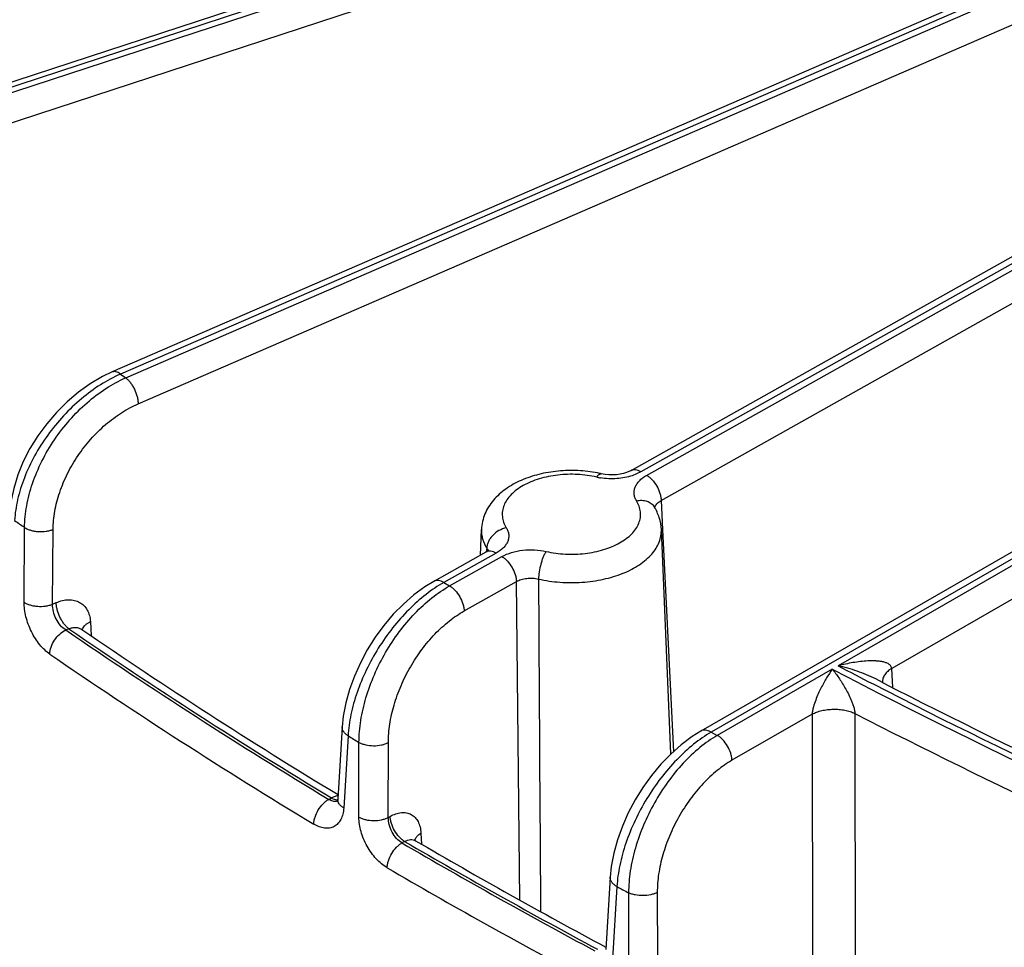
# Model space of a CAD drawing. Units: inches. Extents: x 0 to 17, y 0 to 11.
# Drawn here: x 11 to 11.4, y 5.4 to 5.7 of the extents above; entities that cross this region are included whole.
import ezdxf

# ---------------------------------------------------------------- set-up
doc = ezdxf.new("R2010")
doc.units = ezdxf.units.IN
doc.header["$LTSCALE"] = 0.935
doc.header["$MEASUREMENT"] = 0
doc.layers.get('0').update_dxf_attribs({"linetype": 'CONTINUOUS'})

msp = doc.modelspace()

# ---------------------------------------------------------------- linework, layer by layer
at = {"color": 7, "linetype": 'CONTINUOUS'}
for p, q in [((12.0354804706, 5.8783617022), (11.2729170219, 5.4396594469)), ((11.5241769267, 5.816048676), (11.0301858972, 5.6542494895)), ((11.6066327036, 5.7908553337), (11.0749582478, 5.56038623)), ((11.6240134092, 5.7373567538), (11.2493473854, 5.5271632648)), ((11.198783574, 5.4987961772), (11.1991542911, 5.5074614814)), ((11.2628831849, 5.4320133455), (11.25965538, 5.5074614814)), ((11.2006763818, 5.4998580719), (11.1830943043, 5.4899942519)), ((11.0647710738, 5.4738169975), (11.0647727561, 5.4738158442)), ((11.3340265649, 5.4560081564), (11.3317735086, 5.4571705328)), ((11.3340442779, 5.4561048213), (11.3340444649, 5.4561018468)), ((11.3340552497, 5.4560265829), (11.3340444649, 5.4561018468)), ((11.1523295196, 5.4410886883), (11.1508604423, 5.4167931259)), ((11.2424599534, 5.3905637361), (11.2409548052, 5.3662368457))]:
    msp.add_line(p, q, dxfattribs=at)
at = {"color": 9, "linetype": 'CONTINUOUS'}
for p, q in [((12.0366044451, 5.8766481058), (11.2764076847, 5.4393074047)), ((11.526355774, 5.8151119283), (11.0323647446, 5.6533127417)), ((11.0337355522, 5.6519177042), (11.5277265825, 5.8137168909)), ((11.0371875226, 5.6428886724), (11.5311785529, 5.8046878591)), ((11.6126313545, 5.7915417654), (11.0777422813, 5.5596791962)), ((11.0795161044, 5.558442453), (11.6142993568, 5.7902591512)), ((11.0837164684, 5.5496965251), (11.6138196659, 5.7794845231)), ((11.6274383518, 5.7369673736), (11.2527723282, 5.5267738846)), ((11.2547083467, 5.525623611), (11.6293743711, 5.7358171002)), ((11.2595836312, 5.517210944), (11.6342496555, 5.7274044332)), ((11.0777422813, 5.5596791962), (11.0795161044, 5.558442453)), ((11.4497973299, 5.5367941118), (11.3190843113, 5.4615949974)), ((11.2527723282, 5.5267738846), (11.2498692439, 5.5255226532)), ((11.4430738165, 5.5217082136), (11.3371169439, 5.4607512938)), ((11.2595836312, 5.517210944), (11.2600620119, 5.5074826896)), ((11.257474798, 5.5145994241), (11.2576000066, 5.5151529958)), ((11.0453506348, 5.4829593732), (11.0455164989, 5.508092455)), ((11.054935204, 5.4823082583), (11.0551031881, 5.507439864)), ((11.2600620119, 5.5074826896), (11.2636900705, 5.4327309443)), ((11.2008787879, 5.4999819857), (11.2008723798, 5.4998484761)), ((11.2009053288, 5.5005349116), (11.2008787879, 5.4999819857)), ((11.2009331135, 5.5011136921), (11.2009053288, 5.5005349116)), ((11.2009331133, 5.5011136866), (11.2012529002, 5.5004276306)), ((11.2041013244, 5.4994686917), (11.1865192469, 5.4896048718)), ((11.1884554984, 5.4884547287), (11.2060373429, 5.4983184181)), ((11.1933307829, 5.4800420617), (11.2109126275, 5.4899057508)), ((11.212037122, 5.3828703083), (11.2109126275, 5.4899057508)), ((11.1865192469, 5.4896048718), (11.1884554984, 5.4884547287)), ((11.054935204, 5.4823082583), (11.0561388615, 5.4828300172)), ((11.060339225, 5.4740840891), (11.0593383446, 5.4736502296)), ((11.0649259048, 5.4736849039), (11.0650420892, 5.4740471381)), ((11.0676492205, 5.4764467647), (11.0679424191, 5.471686881)), ((11.3171422751, 5.4604777452), (11.2784643893, 5.4382263827)), ((11.3375203474, 5.4542892417), (11.3371169439, 5.4607512938)), ((11.3103525952, 5.4453537814), (11.2834023474, 5.4298493214)), ((11.3103525952, 5.4453537814), (11.3105353541, 5.3314665569)), ((11.3247435954, 5.4455839439), (11.3249198094, 5.3244913456)), ((11.1542940124, 5.4380542214), (11.152822519, 5.4137602047)), ((11.2764076847, 5.4393074047), (11.2784643893, 5.4382263827)), ((11.1579515767, 5.4107135059), (11.1579690228, 5.4358712378)), ((11.1678348905, 5.4106370099), (11.1678547659, 5.4357933032)), ((11.1478088386, 5.4166856111), (11.1487078673, 5.4171899803)), ((11.1505486768, 5.4178528815), (11.1487078673, 5.4171899803)), ((11.1509361546, 5.4178790451), (11.1505486768, 5.4178528815)), ((11.1678348905, 5.4106370099), (11.1684486886, 5.4109813602)), ((11.1767671392, 5.4029697507), (11.1771184875, 5.403799553)), ((11.1788151739, 5.4053851908), (11.179042824, 5.4016367584)), ((11.173323973, 5.4025686932), (11.1724241949, 5.4020639036)), ((11.2447261121, 5.3873500094), (11.243218277, 5.3630246528)), ((11.2486265426, 5.3852963766), (11.2486578008, 5.3630105702)), ((11.2582719413, 5.3854230915), (11.258301023, 5.3631384277))]:
    msp.add_line(p, q, dxfattribs=at)
at = {"color": 7, "linetype": 'CONTINUOUS'}
for points in [[(11.0749585997, 5.5603863825), (11.0716816166, 5.558812389), (11.067568047, 5.5563929151), (11.0635975872, 5.5535597742), (11.0598097025, 5.550350753), (11.0562478478, 5.5468084061), (11.0529536691, 5.5429772453), (11.0499674981, 5.5389041178), (11.047328986, 5.5346398604), (11.0450757119, 5.5302388419), (11.0432409349, 5.5257557594), (11.0418538797, 5.521245613), (11.0409390796, 5.5167572278), (11.0405641526, 5.5132421426)], [(11.2493474663, 5.5271633097), (11.2487705972, 5.5268729276), (11.247950462, 5.5265466406), (11.2469621849, 5.5262495893), (11.2458333661, 5.5260090859), (11.2445998205, 5.5258463922), (11.2433050102, 5.5257759223), (11.2419998278, 5.5258040487), (11.2407357655, 5.525927941), (11.2394555177, 5.5261594085)], [(11.2015690173, 5.5005033318), (11.2015882773, 5.50053348), (11.2015529333, 5.500493219), (11.2013824641, 5.5003336845), (11.2010647953, 5.5000962164), (11.200676602, 5.4998581954)], [(11.1830948763, 5.4899945727), (11.18013114, 5.4881773852), (11.1764335015, 5.4854667452), (11.1728832154, 5.4823704403), (11.1695091746, 5.4789295122), (11.1663447418, 5.4751888226), (11.1634225863, 5.4711943748), (11.1607748787, 5.4669938413), (11.1584326527, 5.4626361045), (11.1564255371, 5.4581708897), (11.1547813162, 5.4536475801), (11.1535264325, 5.4491156434), (11.1526857416, 5.4446188282), (11.1523294813, 5.4410880538)], [(11.0647713668, 5.473816778), (11.0647054218, 5.4738690842), (11.064661887, 5.4739140061)], [(11.272917618, 5.4396597897), (11.2699803795, 5.4378149845), (11.2663218123, 5.4350733048), (11.2628101268, 5.4319483327), (11.2594734536, 5.4284815611), (11.2563444072, 5.4247182724), (11.2534549831, 5.4207048718), (11.2508367049, 5.4164894119), (11.2485198086, 5.4121208077), (11.2465330863, 5.4076484543), (11.2449036606, 5.4031213438), (11.2436574955, 5.3985885488), (11.2428191491, 5.394093482), (11.2424599137, 5.390563094)], [(11.150860403, 5.4167924756), (11.15082446, 5.4164154655), (11.1507502147, 5.4160191571), (11.1506828946, 5.4158042284), (11.1506673925, 5.4157684289)], [(11.1770149045, 5.4028039221), (11.1767667923, 5.4029781334), (11.176580207, 5.4031641442), (11.1765238771, 5.4032397154)]]:
    msp.add_lwpolyline(points, dxfattribs=at)
for centre, radius, start, end in [((11.230055404, 5.4846870294), 0.0425243501, 77.2291360069, 79.0014401941), ((12.0747857682, 6.9469861348), 1.7861570451, 235.5652687242, 238.8536529896), ((12.3361397056, 7.4071894244), 2.1934764843, 242.8152828092, 247.0640781092), ((12.1832680359, 7.1266095458), 1.9960087824, 239.7262363802, 241.8308069977)]:
    msp.add_arc(centre, radius, start, end, dxfattribs=at)
at = {"color": 9, "linetype": 'CONTINUOUS'}
for centre, radius, start, end in [((11.2427483809, 5.5464613069), 0.0219534416, 257.2621746337, 260.7595425894), ((12.0181256716, 6.9042784352), 1.7015592538, 235.0000795951, 235.138211897), ((11.1989947192, 5.4997591964), 0.0023550341, 12.1536031187, 16.4890501546), ((61.9355952343, 5.7516696537), 50.7179214365, 180.2947398846, 180.4210612824), ((12.0910836862, 6.9788480934), 1.8248613809, 235.5711181729, 238.8753148955), ((12.0914313329, 6.978514568), 1.8238590957, 235.5744148074, 238.8765368607), ((12.0891871431, 6.9757767693), 1.8309769054, 235.5711181708, 238.8753148975), ((12.3245538411, 7.38996779), 2.1766510736, 242.430359577, 247.3364844963), ((12.2606893161, 7.2606589852), 2.030579035, 242.3730670071, 242.7464548545), ((12.3370302816, 7.414784482), 2.2025552829, 242.8170097286, 247.1180092891), ((12.332109417, 7.4075951979), 2.2055099317, 242.8224355659, 246.9067415841), ((12.1424754843, 7.0974536123), 1.931349, 239.2259686871, 239.3527760674), ((11.1500187291, 5.4186356302), 0.0026366204, 280.6282293747, 286.8848529963), ((12.1935566609, 7.1516478809), 2.0257728418, 239.730326018, 241.8331133781), ((12.1938466588, 7.1512304809), 2.0246690099, 239.7320747646, 241.8356887846), ((12.192003529, 7.1491556496), 2.0325616682, 239.7303260178, 241.8331133783), ((12.2300926863, 7.2541093874), 2.1108618764, 242.172723944, 242.2923726065)]:
    msp.add_arc(centre, radius, start, end, dxfattribs=at)
for points, knots in [([(11.0777422813, 5.5596791962), (11.0754370896, 5.558664225), (11.0708610258, 5.5561814785), (11.0644555739, 5.5514479517), (11.0584991689, 5.5457489155), (11.0532059567, 5.5392884587), (11.0487640645, 5.5322971429), (11.0453327949, 5.5250225086), (11.0430356019, 5.5177249012), (11.0422889376, 5.5128178684), (11.0421533149, 5.5104413381)], [0, 0, 0, 0, 0.1191371234, 0.2451584019, 0.3757183876, 0.5080533208, 0.6392628568, 0.7665399507, 0.8874067565, 1, 1, 1, 1]), ([(11.0777422813, 5.5596791962), (11.0775044514, 5.5598620761), (11.0770330531, 5.5601738614), (11.0762949576, 5.5604761189), (11.0755900632, 5.5605662581), (11.0751507821, 5.5604695306), (11.0749586117, 5.5603863547)], [0, 0, 0, 0, 0.2998835367, 0.5617939497, 0.7906922465, 1, 1, 1, 1]), ([(11.0455164989, 5.508092455), (11.0455425593, 5.5105311255), (11.0460658314, 5.5155658382), (11.0480617613, 5.5230771874), (11.0512195532, 5.5305511578), (11.05542552, 5.5377187716), (11.0605279676, 5.5443247972), (11.066344947, 5.5501327928), (11.0726664353, 5.5549343938), (11.0772173659, 5.5574298628), (11.0795161044, 5.558442453)], [0, 0, 0, 0, 0.1148468113, 0.2370295081, 0.3647779404, 0.4957488342, 0.6273150948, 0.7568010371, 0.8817122449, 1, 1, 1, 1]), ([(11.0795161044, 5.558442453), (11.0798011116, 5.558223296), (11.0803615389, 5.5577105916), (11.0811254892, 5.5568066856), (11.0818324768, 5.555756214), (11.0826645209, 5.5542112976), (11.083279457, 5.55256018), (11.0836291896, 5.5508970309), (11.0837066379, 5.5500869058), (11.0837164684, 5.5496965251)], [0, 0, 0, 0, 0.1082723862, 0.2277749671, 0.355702867, 0.4888498135, 0.7556887424, 0.882398315, 1, 1, 1, 1]), ([(11.0551031881, 5.507439864), (11.0551169675, 5.5094923777), (11.0555421047, 5.513729251), (11.057206324, 5.5200492422), (11.0598548056, 5.5263324666), (11.0633921346, 5.5323525365), (11.0676905783, 5.5378948851), (11.0725967317, 5.5427609883), (11.0779333254, 5.5467762596), (11.0817755555, 5.5488551295), (11.0837164684, 5.5496965251)], [0, 0, 0, 0, 0.1149600282, 0.237133859, 0.3647968166, 0.4956510726, 0.62711391, 0.7565533671, 0.8815181404, 1, 1, 1, 1]), ([(11.2527723282, 5.5267738846), (11.2524726295, 5.5269519486), (11.2518766244, 5.5272453343), (11.2509588023, 5.5274811034), (11.2500959932, 5.5274720084), (11.2495746244, 5.5272907654), (11.2493474672, 5.5271633082)], [0, 0, 0, 0, 0.2905574748, 0.5501227318, 0.7829005888, 1, 1, 1, 1]), ([(11.2379078626, 5.5250481571), (11.2357879512, 5.5255287507), (11.2314162183, 5.5261061004), (11.2248819354, 5.5259025373), (11.2196142056, 5.5248531895), (11.2157715574, 5.5234856613), (11.2132215955, 5.5222585504), (11.2109961593, 5.5208330705), (11.2091393905, 5.5192351094), (11.2076897063, 5.517492589), (11.2066812477, 5.515635457), (11.2061449073, 5.5136998184), (11.2061015988, 5.5117321959), (11.2065538326, 5.5097880156), (11.2071528232, 5.5085792626), (11.2075154716, 5.5079975514)], [0, 0, 0, 0, 0.1528278059, 0.3082289436, 0.4578616403, 0.5282231103, 0.5945619098, 0.656388802, 0.7135135723, 0.7661289989, 0.8148955434, 0.8609866242, 0.9060116015, 0.9518046334, 1, 1, 1, 1]), ([(11.2379078626, 5.5250481571), (11.2380342741, 5.52523402), (11.238280418, 5.5255592199), (11.238631473, 5.52589677), (11.2389078482, 5.526070658), (11.2390973428, 5.526149041), (11.2392809896, 5.5261818702), (11.2393998997, 5.5261719057), (11.2394554959, 5.5261593123)], [0, 0, 0, 0, 0.3366105932, 0.6094238405, 0.7231236117, 0.8238342007, 0.9146339235, 1, 1, 1, 1]), ([(11.2498692439, 5.5255226532), (11.2490467618, 5.5252561394), (11.2473276691, 5.5248272459), (11.2437667545, 5.5243811237), (11.2410180171, 5.5245004281), (11.2392231373, 5.5247927523)], [0, 0, 0, 0, 0.2412222635, 0.4926238166, 1, 1, 1, 1]), ([(11.2512941995, 5.5170947513), (11.2510761296, 5.5174445871), (11.250715835, 5.5181714073), (11.2504437671, 5.5193404922), (11.2504695492, 5.5205236835), (11.2507919422, 5.5216877439), (11.2513982764, 5.5228046488), (11.2522702481, 5.5238530264), (11.2533872542, 5.524813934), (11.2542471184, 5.5253648212), (11.2547083467, 5.525623611)], [0, 0, 0, 0, 0.1188598507, 0.231783788, 0.3428184656, 0.4564818265, 0.5767546061, 0.7065245416, 0.8475114982, 1, 1, 1, 1]), ([(11.2547083467, 5.525623611), (11.255034926, 5.525429576), (11.2556803105, 5.524966826), (11.2568918746, 5.5238165443), (11.2581800511, 5.5220474885), (11.2590753902, 5.5200442048), (11.2594827145, 5.5184029707), (11.2595722645, 5.5175990617), (11.2595836312, 5.517210944)], [0, 0, 0, 0, 0.1132509012, 0.235659137, 0.4969315482, 0.7598738302, 0.8842415654, 1, 1, 1, 1]), ([(11.2209018085, 5.5000441456), (11.2230217199, 5.4995635521), (11.2273934528, 5.4989862024), (11.2339277357, 5.4991897655), (11.2391954654, 5.5002391132), (11.2430381137, 5.5016066414), (11.2455880756, 5.5028337524), (11.2478135118, 5.5042592323), (11.2496702805, 5.5058571933), (11.2511199648, 5.5075997137), (11.2521284234, 5.5094568458), (11.2526647638, 5.5113924844), (11.2527080722, 5.5133601068), (11.2522558385, 5.5153042872), (11.2516568479, 5.5165130401), (11.2512941995, 5.5170947513)], [0, 0, 0, 0, 0.1528278059, 0.3082289436, 0.4578616403, 0.5282231103, 0.5945619098, 0.656388802, 0.7135135723, 0.7661289989, 0.8148955434, 0.8609866242, 0.9060116015, 0.9518046334, 1, 1, 1, 1]), ([(11.2512941995, 5.5170947513), (11.2518925674, 5.5172190919), (11.2530828157, 5.5173294334), (11.2547914717, 5.5170392246), (11.2560221512, 5.5164066959), (11.2567919942, 5.5157032555), (11.2571010575, 5.5152963612), (11.2572344052, 5.5150824565)], [0, 0, 0, 0, 0.2753578628, 0.5322853686, 0.7713197917, 0.8864303798, 1, 1, 1, 1]), ([(11.2576000066, 5.5151529958), (11.2576711944, 5.5153565803), (11.2578729246, 5.5157613711), (11.2583152381, 5.5163090452), (11.2588934026, 5.5168041311), (11.2593422799, 5.5170818712), (11.2595836315, 5.5172109364)], [0, 0, 0, 0, 0.2215843589, 0.459758175, 0.7188028591, 1, 1, 1, 1]), ([(10.8283062125, 5.5161020789), (10.8527657826, 5.4910810735), (10.9048152483, 5.4420746629), (10.9898156169, 5.3732976742), (11.0828724051, 5.3081191887), (11.148796476, 5.2679947055), (11.1829260924, 5.2485721379)], [0, 0, 0, 0, 0.2355926686, 0.4807622518, 0.7355974296, 1, 1, 1, 1]), ([(11.0455164989, 5.508092455), (11.0458153534, 5.5078974524), (11.0464802288, 5.5075456332), (11.0475806293, 5.5071482635), (11.0487982603, 5.5068677348), (11.0505235777, 5.5066623588), (11.0522774818, 5.5067192097), (11.0539496876, 5.5070429718), (11.0547340763, 5.5072927659), (11.0551031881, 5.507439864)], [0, 0, 0, 0, 0.1079965151, 0.2265221798, 0.353214054, 0.4852656589, 0.7517011451, 0.8797478652, 1, 1, 1, 1]), ([(11.1991543162, 5.507461481), (11.1991312275, 5.5069230396), (11.1991724827, 5.5058333886), (11.1996101119, 5.5036432622), (11.2003290798, 5.5020826008), (11.2009331135, 5.5011136921)], [0, 0, 0, 0, 0.2420637027, 0.4871725586, 1, 1, 1, 1]), ([(11.2075154716, 5.5079975514), (11.2066550037, 5.5078187465), (11.204976463, 5.5071768521), (11.2032064455, 5.5058181581), (11.2021010363, 5.5044721281), (11.2014737078, 5.5033889873), (11.2010659897, 5.5022632523), (11.200948163, 5.5014907976), (11.2009331135, 5.5011136921)], [0, 0, 0, 0, 0.2593204048, 0.5211461295, 0.6486089777, 0.7713908617, 0.888639606, 1, 1, 1, 1]), ([(11.2075154716, 5.5079975514), (11.2077335382, 5.5076477128), (11.2080938365, 5.5069208956), (11.2083659041, 5.50575181), (11.208340122, 5.5045686195), (11.2080177287, 5.5034045588), (11.2074113957, 5.5022876537), (11.20653942, 5.5012392782), (11.2054224197, 5.5002783651), (11.2045625566, 5.4997274728), (11.2041013244, 5.4994686917)], [0, 0, 0, 0, 0.1188600408, 0.2317836545, 0.3428184731, 0.4564818096, 0.5767546016, 0.7065243577, 0.8475117726, 1, 1, 1, 1]), ([(11.2183448604, 5.4907686151), (11.2207105622, 5.4902322998), (11.2255834978, 5.4895255065), (11.232938559, 5.4895057039), (11.2400891678, 5.4905007419), (11.2456620646, 5.4921666836), (11.2496391841, 5.4939811976), (11.252252445, 5.4955084475), (11.2545251217, 5.4972110827), (11.2564233307, 5.4990658936), (11.2579173547, 5.5010479509), (11.2589808468, 5.5031310313), (11.2595912057, 5.5052829764), (11.2596860588, 5.5067447653), (11.2596553876, 5.5074614815)], [0, 0, 0, 0, 0.1464369584, 0.2959690933, 0.4426339445, 0.5808015046, 0.6453072334, 0.7061685984, 0.7631710664, 0.8163147936, 0.8658584107, 0.9123596159, 0.9566935794, 1, 1, 1, 1]), ([(11.2041013244, 5.4994686917), (11.2038016403, 5.4996467471), (11.203205664, 5.4999401213), (11.2022878871, 5.5001758948), (11.2014251158, 5.5001668317), (11.2009037592, 5.499985629), (11.2006766031, 5.4998581935)], [0, 0, 0, 0, 0.2905560843, 0.5501217334, 0.7829007079, 1, 1, 1, 1]), ([(11.2060373429, 5.4983184181), (11.2070557031, 5.4988896817), (11.2093451603, 5.4998166276), (11.2130659404, 5.5005578257), (11.2169973597, 5.5006806928), (11.219626504, 5.5003332076), (11.2209018085, 5.5000441456)], [0, 0, 0, 0, 0.2296570582, 0.4813672097, 0.742805908, 1, 1, 1, 1]), ([(11.2209018085, 5.5000441456), (11.2207225047, 5.4997805151), (11.2203761735, 5.4991838823), (11.2199149563, 5.4981880781), (11.2194872623, 5.4970525434), (11.218979502, 5.4953949965), (11.2186099152, 5.4936791548), (11.2183982333, 5.4919819337), (11.2183508792, 5.4911624956), (11.2183448604, 5.4907686151)], [0, 0, 0, 0, 0.0983782676, 0.2123185126, 0.3383296958, 0.4724690408, 0.7470187295, 0.8784489088, 1, 1, 1, 1]), ([(11.2060373429, 5.4983184181), (11.2063639222, 5.4981243832), (11.2070093068, 5.4976616331), (11.2082208709, 5.4965113514), (11.2095090475, 5.4947422955), (11.2104043866, 5.4927390117), (11.2108117109, 5.4910977775), (11.2109012609, 5.4902938684), (11.2109126275, 5.4899057507)], [0, 0, 0, 0, 0.1132509004, 0.235659136, 0.496931549, 0.7598738323, 0.8842415672, 1, 1, 1, 1]), ([(11.1865192469, 5.4896048718), (11.1862195997, 5.4897829053), (11.1856236958, 5.4900762506), (11.1847060327, 5.4903120356), (11.1838433567, 5.4903030526), (11.1833220308, 5.4901219514), (11.1830948773, 5.4899945708)], [0, 0, 0, 0, 0.2905525832, 0.5501192237, 0.7829010131, 1, 1, 1, 1]), ([(11.2109126272, 5.489905745), (11.2114191418, 5.4902032388), (11.2125614851, 5.4906866718), (11.2144255051, 5.4910675684), (11.2163947177, 5.4911191897), (11.2177087858, 5.490925594), (11.2183448603, 5.4907686076)], [0, 0, 0, 0, 0.2305489643, 0.4819896326, 0.7428633298, 1, 1, 1, 1]), ([(11.1865192469, 5.4896048718), (11.1844205776, 5.4884276772), (11.1802634139, 5.4856172067), (11.1744926881, 5.4804653984), (11.1691206049, 5.4743801872), (11.1643411041, 5.467579983), (11.1603245567, 5.4603085621), (11.1572148943, 5.4528256231), (11.1551228275, 5.4454003916), (11.1544271941, 5.4404474688), (11.1542940124, 5.4380542214)], [0, 0, 0, 0, 0.1146524491, 0.2380595769, 0.3677086809, 0.5005541751, 0.6333193052, 0.7627376632, 0.8857922541, 1, 1, 1, 1]), ([(11.1579690228, 5.4358712378), (11.1579821359, 5.4383228852), (11.1584358188, 5.4433957227), (11.1602011386, 5.4510197473), (11.1630121608, 5.4586859084), (11.1667688649, 5.4661184525), (11.1713365628, 5.4730520723), (11.176553088, 5.4792386467), (11.1822306068, 5.4844561049), (11.1863618714, 5.4872798468), (11.1884554984, 5.4884547287)], [0, 0, 0, 0, 0.1163610702, 0.2406404891, 0.3704626363, 0.502954142, 0.6350362707, 0.7636621327, 0.886056067, 1, 1, 1, 1]), ([(11.1884554984, 5.4884547287), (11.1887820777, 5.4882606937), (11.1894274622, 5.4877979437), (11.1906390263, 5.486647662), (11.1919272028, 5.4848786062), (11.1928225419, 5.4828753225), (11.1932298662, 5.4812340884), (11.1933194162, 5.4804301793), (11.1933307829, 5.4800420617)], [0, 0, 0, 0, 0.1132509014, 0.2356591373, 0.4969315488, 0.7598738308, 0.8842415658, 1, 1, 1, 1]), ([(11.0561388615, 5.4828300172), (11.0568302599, 5.4831298333), (11.0582132232, 5.4836001179), (11.060309452, 5.4838793518), (11.0622801997, 5.4836884282), (11.0640474835, 5.4830211765), (11.065530242, 5.4818972796), (11.0666597278, 5.4803691292), (11.0673961512, 5.4785103275), (11.0676057909, 5.4771524916), (11.0676492205, 5.4764467647)], [0, 0, 0, 0, 0.1422683878, 0.2740142873, 0.3963768329, 0.512267006, 0.6260830865, 0.7427604219, 0.8665183078, 1, 1, 1, 1]), ([(11.0539841886, 5.4655346459), (11.0533765432, 5.465951854), (11.0521829849, 5.4669381965), (11.0505615563, 5.4687106369), (11.0490771745, 5.4707863452), (11.0477829932, 5.4730914304), (11.0467249097, 5.4755434197), (11.0459408417, 5.4780538906), (11.0454587507, 5.4805311874), (11.0453454606, 5.4821693679), (11.0453506348, 5.4829593732)], [0, 0, 0, 0, 0.1100423997, 0.2300548108, 0.3577469181, 0.4901698468, 0.6239859729, 0.755729408, 0.8820545329, 1, 1, 1, 1]), ([(11.0453506348, 5.4829593732), (11.0456495545, 5.4827645151), (11.0463144764, 5.4824129754), (11.0474148128, 5.4820159546), (11.0486322334, 5.4817357285), (11.0503570938, 5.481530676), (11.0521104411, 5.481587691), (11.0537820881, 5.4819114605), (11.0545662115, 5.4821612017), (11.054935204, 5.4823082583)], [0, 0, 0, 0, 0.1080165835, 0.2265545177, 0.3532507872, 0.4853000022, 0.7517186812, 0.8797555125, 1, 1, 1, 1]), ([(11.0593383446, 5.4736502296), (11.0586733401, 5.4740592214), (11.0574268003, 5.4751899719), (11.0560249729, 5.4773330205), (11.0551160934, 5.4797689115), (11.0549044526, 5.4814884885), (11.054935204, 5.4823082583)], [0, 0, 0, 0, 0.2323117414, 0.4917891772, 0.7558932747, 1, 1, 1, 1]), ([(11.0603392254, 5.4740840893), (11.0600542183, 5.4743032462), (11.059493791, 5.4748159506), (11.0587298407, 5.4757198566), (11.0580228532, 5.4767703281), (11.057190809, 5.4783152445), (11.0565758728, 5.4799663621), (11.0562261402, 5.4816295113), (11.056148692, 5.4824396364), (11.0561388615, 5.4828300172)], [0, 0, 0, 0, 0.1082723808, 0.2277749523, 0.3557028479, 0.4888497929, 0.7556887296, 0.8823983109, 1, 1, 1, 1]), ([(11.1678547659, 5.4357933032), (11.1678564518, 5.4378570469), (11.1682186702, 5.442127148), (11.1696760162, 5.448546273), (11.1720140066, 5.4549996965), (11.1751495296, 5.461255354), (11.1789702249, 5.4670899618), (11.183340564, 5.4722946666), (11.1881032274, 5.4766825531), (11.1915721831, 5.4790554061), (11.1933307829, 5.4800420617)], [0, 0, 0, 0, 0.1165560787, 0.2409435313, 0.370797923, 0.5032613345, 0.6352733441, 0.7638080072, 0.8861137225, 1, 1, 1, 1]), ([(11.0539841886, 5.4655346459), (11.0540098802, 5.4663320072), (11.0543697831, 5.4679985078), (11.0555351163, 5.4703004631), (11.0572049971, 5.4722883857), (11.0586061502, 5.4732947365), (11.0593383446, 5.4736502296)], [0, 0, 0, 0, 0.2365780145, 0.4967054722, 0.7586309618, 1, 1, 1, 1]), ([(11.0603392254, 5.4740840893), (11.0607320931, 5.4742356629), (11.0615207871, 5.4744609972), (11.0627110378, 5.4745390276), (11.0638203335, 5.4743388787), (11.0644795243, 5.4740167502), (11.0647711137, 5.4738169494)], [0, 0, 0, 0, 0.2741119241, 0.5298940035, 0.7699042553, 1, 1, 1, 1]), ([(11.0650420892, 5.4740471381), (11.0652436944, 5.4745497923), (11.0657967027, 5.4752528985), (11.0667549577, 5.4759791014), (11.0673372582, 5.4762994135), (11.0676492205, 5.4764467648)], [0, 0, 0, 0, 0.4502729628, 0.7131538685, 1, 1, 1, 1]), ([(11.3171422751, 5.4604777452), (11.3164643676, 5.4595230524), (11.3154806998, 5.4580083088), (11.3142429268, 5.4558681257), (11.3133022247, 5.454091629), (11.3123817814, 5.4521654879), (11.3115024262, 5.4500594473), (11.3108607186, 5.4481654947), (11.3104773916, 5.446571547), (11.3103698224, 5.4457526804), (11.310352532, 5.4453537451)], [0, 0, 0, 0, 0.2099842756, 0.3235095813, 0.4433291237, 0.5703880238, 0.7062130885, 0.8524633329, 0.928389188, 1, 1, 1, 1]), ([(11.3171422751, 5.4604777452), (11.3178935463, 5.4595472336), (11.3189889185, 5.4580662383), (11.3203743381, 5.4559642892), (11.3214278718, 5.4542196934), (11.3224603117, 5.45232561), (11.3232702791, 5.4506262659), (11.3238676691, 5.4491622032), (11.3242770396, 5.4479907753), (11.3245507479, 5.4469812083), (11.3246952017, 5.4461729144), (11.3247353395, 5.4457760627), (11.3247436055, 5.4455839388)], [0, 0, 0, 0, 0.212246445, 0.3264917372, 0.4467231103, 0.5738247348, 0.7092079888, 0.7805556838, 0.8543610982, 0.9293364924, 0.9658715923, 1, 1, 1, 1]), ([(11.3371169514, 5.4607512981), (11.3370971885, 5.460926504), (11.3369996611, 5.4612677773), (11.3367062214, 5.4617039647), (11.3363184515, 5.4620529767), (11.3357160541, 5.4624301172), (11.334860311, 5.462762728), (11.3337662716, 5.4630175452), (11.3326217637, 5.4631715924), (11.3314455325, 5.4632483947), (11.3302473698, 5.4632628645), (11.3286204865, 5.4632120569), (11.326561969, 5.4630350969), (11.3240779087, 5.4626809651), (11.321578171, 5.4622023922), (11.3199159108, 5.4618096713), (11.3190843113, 5.4615949974)], [0, 0, 0, 0, 0.0276326824, 0.054440839, 0.0813704103, 0.1088064721, 0.165451345, 0.224216293, 0.2845944446, 0.3462206243, 0.4088503081, 0.4723125034, 0.6012525821, 0.7324071635, 0.8653978829, 1, 1, 1, 1]), ([(11.3317730553, 5.4571707633), (11.3307605242, 5.4576939072), (11.3286925788, 5.458634), (11.3244843826, 5.4602017039), (11.3212504921, 5.4611051837), (11.3190843113, 5.4615949974)], [0, 0, 0, 0, 0.2538835713, 0.5052682333, 1, 1, 1, 1]), ([(11.3371169513, 5.4607512984), (11.3366348295, 5.4604526068), (11.335765283, 5.4598120061), (11.3347437897, 5.4586630038), (11.3342197071, 5.4575947905), (11.334042871, 5.456736334), (11.3340313577, 5.4563127896), (11.3340443343, 5.4561048253)], [0, 0, 0, 0, 0.2915463442, 0.5514044489, 0.7835616431, 0.8928868018, 1, 1, 1, 1]), ([(11.3103525952, 5.4453537813), (11.3108437593, 5.4456171053), (11.3119128096, 5.4460828183), (11.3136441811, 5.4465855553), (11.3155188434, 5.4469069938), (11.3174709589, 5.4470364631), (11.3194331155, 5.4469688866), (11.3213374709, 5.4467071966), (11.3231170745, 5.4462599769), (11.3242278779, 5.4458303119), (11.3247435954, 5.4455839439)], [0, 0, 0, 0, 0.1126835085, 0.2348273886, 0.3637530729, 0.4965018919, 0.6297300288, 0.7600600316, 0.8844362641, 1, 1, 1, 1]), ([(11.1542940124, 5.4380542214), (11.1539852043, 5.4382512024), (11.1534284335, 5.4386723583), (11.152775907, 5.4394242621), (11.1523823709, 5.4402402979), (11.1523130341, 5.4408155402), (11.1523294891, 5.4410880534)], [0, 0, 0, 0, 0.2907860982, 0.5505646362, 0.7832628243, 1, 1, 1, 1]), ([(11.2764076847, 5.4393074047), (11.2743454704, 5.438102657), (11.27026233, 5.4352370592), (11.2646014832, 5.4300166566), (11.2593285765, 5.4238682528), (11.2546336007, 5.4170117352), (11.2506838181, 5.4096920471), (11.2476210276, 5.4021701096), (11.2455548083, 5.3947164165), (11.2448617764, 5.3897495756), (11.2447261121, 5.3873500094)], [0, 0, 0, 0, 0.113847304, 0.236766106, 0.3662174727, 0.4991183833, 0.6321408533, 0.7619490433, 0.8854346724, 1, 1, 1, 1]), ([(11.2784643893, 5.4382263827), (11.2764089479, 5.437025069), (11.2723554583, 5.4341491123), (11.2667943604, 5.4288681353), (11.2616853483, 5.4226236855), (11.2572131086, 5.4156392505), (11.2535373455, 5.4081649368), (11.2507905913, 5.400468223), (11.2490710399, 5.3928269215), (11.2486346331, 5.3877490853), (11.2486265426, 5.3852963766)], [0, 0, 0, 0, 0.1131821825, 0.2351321239, 0.3636143624, 0.4957995158, 0.6285682438, 0.7587565292, 0.8833964675, 1, 1, 1, 1]), ([(11.2764076847, 5.4393074047), (11.2761015119, 5.4394847988), (11.275492498, 5.4397757949), (11.2745561748, 5.4400037176), (11.2736774344, 5.4399831982), (11.2731480431, 5.4397923022), (11.2729176206, 5.4396597851)], [0, 0, 0, 0, 0.2898099254, 0.5492022945, 0.7822965208, 1, 1, 1, 1]), ([(11.2834023474, 5.4298493214), (11.2833908394, 5.4302371944), (11.2833001774, 5.4310404317), (11.2828874843, 5.4326792457), (11.2819796851, 5.4346775787), (11.2806745034, 5.4364368169), (11.279447953, 5.437577434), (11.2787947832, 5.4380349551), (11.2784643893, 5.4382263827)], [0, 0, 0, 0, 0.1155803744, 0.2397151932, 0.5022618143, 0.7635761899, 0.8862663036, 1, 1, 1, 1]), ([(11.3214225465, 5.0843900177), (11.2716714049, 5.1081558331), (11.1761057217, 5.1581603881), (11.0426267176, 5.242507595), (10.9234099605, 5.333779715), (10.8522546533, 5.4005191481), (10.8196185439, 5.4348439069)], [0, 0, 0, 0, 0.2688643837, 0.5253379553, 0.7690375778, 1, 1, 1, 1]), ([(11.1579690228, 5.4358712378), (11.1583048173, 5.4356864258), (11.1590399775, 5.4353604269), (11.1606712137, 5.4348853725), (11.1628867355, 5.4346457721), (11.165109167, 5.4348516862), (11.166760388, 5.4353003076), (11.167510288, 5.4356141594), (11.1678547659, 5.4357933032)], [0, 0, 0, 0, 0.1126355791, 0.235261076, 0.4982096093, 0.7621314418, 0.885900318, 1, 1, 1, 1]), ([(11.2834023474, 5.4298493214), (11.2816635587, 5.4288489499), (11.2782348353, 5.4264494127), (11.2735320562, 5.422029383), (11.2692169957, 5.4167952149), (11.2654456717, 5.4109342521), (11.2623527984, 5.4046565108), (11.2600499769, 5.398186821), (11.2586195411, 5.3917589246), (11.2582693047, 5.3874867889), (11.2582719413, 5.3854230915)], [0, 0, 0, 0, 0.1134186371, 0.2354480293, 0.3638977977, 0.4959837075, 0.628630239, 0.758716831, 0.8833204208, 1, 1, 1, 1]), ([(11.1487078673, 5.4171899803), (11.1488867429, 5.4170837025), (11.1495511046, 5.4167303109), (11.1503022331, 5.4165099267), (11.1508480741, 5.416497817)], [0, 0, 0, 0, 0.2759344364, 1, 1, 1, 1]), ([(11.1427511674, 5.408379126), (11.1427629446, 5.4087665126), (11.142855723, 5.4095684105), (11.1432786831, 5.4112024051), (11.1442103968, 5.4131908487), (11.1455480808, 5.4149305929), (11.1468031863, 5.4160521074), (11.1474711794, 5.4164993166), (11.1478088386, 5.4166856111)], [0, 0, 0, 0, 0.1152397206, 0.2389243139, 0.5007019711, 0.7620963743, 0.8853323981, 1, 1, 1, 1]), ([(11.152822519, 5.4137602047), (11.1527803819, 5.4130648013), (11.1525944152, 5.4117457511), (11.1519481882, 5.4099521711), (11.150958031, 5.408511191), (11.1496472333, 5.4074971353), (11.1480794003, 5.4069752294), (11.1463447308, 5.4069624682), (11.1445187104, 5.4074353341), (11.1433404265, 5.4080231634), (11.1427511674, 5.408379126)], [0, 0, 0, 0, 0.1445082384, 0.2744910345, 0.3921211424, 0.5023293874, 0.6121530259, 0.7287230522, 0.8572028089, 1, 1, 1, 1]), ([(11.1505050158, 5.4160442421), (11.1502961357, 5.4160049857), (11.1498544667, 5.415975518), (11.1491760554, 5.4160746551), (11.1484808444, 5.4163116423), (11.1480321913, 5.4165484176), (11.1478088386, 5.4166856111)], [0, 0, 0, 0, 0.2252498844, 0.4645393009, 0.7221980724, 1, 1, 1, 1]), ([(11.152822519, 5.4137602047), (11.1525140606, 5.4139571461), (11.1519579303, 5.4143781806), (11.1513062116, 5.4151297292), (11.1509132007, 5.4159452839), (11.1508439724, 5.4165201322), (11.1508604107, 5.4167924752)], [0, 0, 0, 0, 0.2907560638, 0.5505234329, 0.783233774, 1, 1, 1, 1]), ([(11.1674490154, 5.3937084178), (11.1667903887, 5.3940931204), (11.1654924371, 5.3950149104), (11.1637148093, 5.3967097889), (11.1620852136, 5.3987150273), (11.1606617108, 5.4009588841), (11.1594944318, 5.4033611295), (11.1586249483, 5.405835675), (11.1580842788, 5.4082927655), (11.1579510713, 5.4099250922), (11.1579515767, 5.4107135059)], [0, 0, 0, 0, 0.1130787902, 0.234843101, 0.3631280662, 0.495184667, 0.6279389935, 0.7582432647, 0.8831162683, 1, 1, 1, 1]), ([(11.1579515767, 5.4107135059), (11.1582874202, 5.4105288503), (11.1590225918, 5.4102031487), (11.1606536153, 5.4097286094), (11.1628685476, 5.4094894456), (11.1650902603, 5.4096955458), (11.1667408928, 5.4101441404), (11.167490527, 5.4104579186), (11.1678348905, 5.4106370099)], [0, 0, 0, 0, 0.1126563513, 0.2352937701, 0.498242745, 0.7621469497, 0.8859065701, 1, 1, 1, 1]), ([(11.1724241949, 5.4020639036), (11.1717394554, 5.4024570731), (11.1704515214, 5.4035598675), (11.1689937004, 5.4056789647), (11.1680411674, 5.4081004279), (11.1678105278, 5.4098172454), (11.1678348905, 5.4106370099)], [0, 0, 0, 0, 0.23426334, 0.4937330039, 0.7566764022, 1, 1, 1, 1]), ([(11.1684486886, 5.4109813602), (11.169061147, 5.4113250731), (11.1702855155, 5.4118870138), (11.1721712629, 5.4123165067), (11.1739556538, 5.4122635322), (11.1755629081, 5.4117089646), (11.1769060537, 5.410670996), (11.1779212423, 5.4092120492), (11.1785829441, 5.4074067625), (11.178772907, 5.4060816754), (11.1788151739, 5.4053851908)], [0, 0, 0, 0, 0.142854625, 0.272181545, 0.3901100391, 0.50129191, 0.6122535032, 0.7295819768, 0.8580703167, 1, 1, 1, 1]), ([(11.1733239731, 5.4025686932), (11.1729973938, 5.4027627282), (11.1723520093, 5.4032254782), (11.1711404453, 5.4043757598), (11.1698522688, 5.4061448156), (11.1689569296, 5.4081480993), (11.1685496053, 5.4097893335), (11.1684600553, 5.4105932426), (11.1684486886, 5.4109813602)], [0, 0, 0, 0, 0.1132508961, 0.2356591224, 0.4969315285, 0.7598738184, 0.884241562, 1, 1, 1, 1]), ([(11.1771184875, 5.403799553), (11.1772109095, 5.4039504318), (11.1776702136, 5.4045821525), (11.1782999529, 5.405074766), (11.1788151739, 5.4053851908)], [0, 0, 0, 0, 0.2272931198, 1, 1, 1, 1]), ([(11.1674490154, 5.3937084178), (11.1674606072, 5.3940961423), (11.1675519283, 5.3948989713), (11.167967812, 5.3965363151), (11.1688830304, 5.3985316356), (11.1701983149, 5.400284919), (11.1714337537, 5.4014196887), (11.1720915391, 5.4018740501), (11.1724241949, 5.4020639036)], [0, 0, 0, 0, 0.1154745181, 0.2394701061, 0.5017795233, 0.7631188107, 0.8859775966, 1, 1, 1, 1]), ([(11.1733239731, 5.4025686932), (11.1736414805, 5.4027438002), (11.1742792695, 5.4030270832), (11.175265078, 5.4032272717), (11.1761994692, 5.4031687237), (11.176764205, 5.4029502285), (11.1770148111, 5.4028040113)], [0, 0, 0, 0, 0.2818023224, 0.5383286775, 0.7745046896, 1, 1, 1, 1]), ([(11.2447261121, 5.3873500094), (11.2443743027, 5.3875504267), (11.2437385961, 5.3879838543), (11.2429856326, 5.3887756612), (11.2425256165, 5.3896477824), (11.2424418308, 5.3902703117), (11.2424599649, 5.3905630909)], [0, 0, 0, 0, 0.2943099837, 0.5554780211, 0.7867749899, 1, 1, 1, 1]), ([(11.2582719413, 5.3854230915), (11.2579422558, 5.3852464681), (11.257224317, 5.3849343615), (11.2556384552, 5.3844769289), (11.2534888079, 5.3842388011), (11.2513282252, 5.3844222849), (11.2497109456, 5.384836795), (11.2489698481, 5.3851290686), (11.2486265426, 5.3852963766)], [0, 0, 0, 0, 0.1128720863, 0.2352712549, 0.4971030943, 0.7605012303, 0.8847476013, 1, 1, 1, 1])]:
    msp.add_open_spline(points, degree=3, knots=knots, dxfattribs=at)
at = {"color": 7, "linetype": 'CONTINUOUS'}
for points, knots in [([(11.2381683832, 5.5264302913), (11.2360024412, 5.5268515226), (11.2315803675, 5.5273680208), (11.2249433149, 5.5272080314), (11.2185054063, 5.5261283914), (11.2125490007, 5.5241500259), (11.2081208295, 5.5217238348), (11.2051018537, 5.5193297916), (11.2031496771, 5.5173373572), (11.2015207067, 5.5151278313), (11.2002642021, 5.5127167826), (11.1994334169, 5.5101425419), (11.1991925452, 5.5083556498), (11.1991542911, 5.5074614814)], [0, 0, 0, 0, 0.1365703256, 0.2744177083, 0.4096594259, 0.5391050042, 0.6612397127, 0.7198227176, 0.7770716476, 0.8333767943, 0.8891196276, 0.9446057839, 1, 1, 1, 1]), ([(10.8299688293, 5.5177157755), (10.8515546106, 5.4957236891), (10.8971433949, 5.452539618), (10.9709530552, 5.3914155896), (11.0511079907, 5.333032317), (11.1373019348, 5.2776099227), (11.2292122393, 5.2253522455), (11.3264940959, 5.1764533623), (11.4287798311, 5.1310962795), (11.4992118175, 5.1036590771), (11.5351491917, 5.0905472175)], [0, 0, 0, 0, 0.1112443145, 0.2264747746, 0.3457350052, 0.4690065699, 0.5962150981, 0.7272361051, 0.8619005884, 1, 1, 1, 1]), ([(10.8276800715, 5.5151490903), (10.8521121427, 5.490059123), (10.9041023657, 5.4409243574), (10.9890193193, 5.3719713932), (11.0819766629, 5.3066414678), (11.1478340433, 5.266424859), (11.1819274028, 5.2469593127)], [0, 0, 0, 0, 0.23573952, 0.4809479424, 0.7357292073, 1, 1, 1, 1]), ([(11.25965538, 5.5074614814), (11.2595980767, 5.5088009144), (11.259110629, 5.5114824603), (11.2579471387, 5.5139392001), (11.2572344114, 5.5150824604)], [0, 0, 0, 0, 0.4987778144, 1, 1, 1, 1]), ([(11.3204264431, 5.0825516528), (11.2707002866, 5.1063786958), (11.1751787029, 5.1565161383), (11.0417737271, 5.2410927531), (10.9226183409, 5.3326397631), (10.8515202067, 5.3995868396), (10.8189125862, 5.4340242637)], [0, 0, 0, 0, 0.2687244313, 0.5251347904, 0.7688713238, 1, 1, 1, 1]), ([(11.2941842116, 5.1316908273), (11.2574299163, 5.1498410492), (11.1861508752, 5.1875312384), (11.0846693647, 5.2492868443), (10.9909190403, 5.3150095309), (10.9327385254, 5.3621870579), (10.9051584147, 5.3863741017)], [0, 0, 0, 0, 0.2637761019, 0.5185053446, 0.7639461516, 1, 1, 1, 1])]:
    msp.add_open_spline(points, degree=3, knots=knots, dxfattribs=at)

doc.saveas('drawing.dxf')
